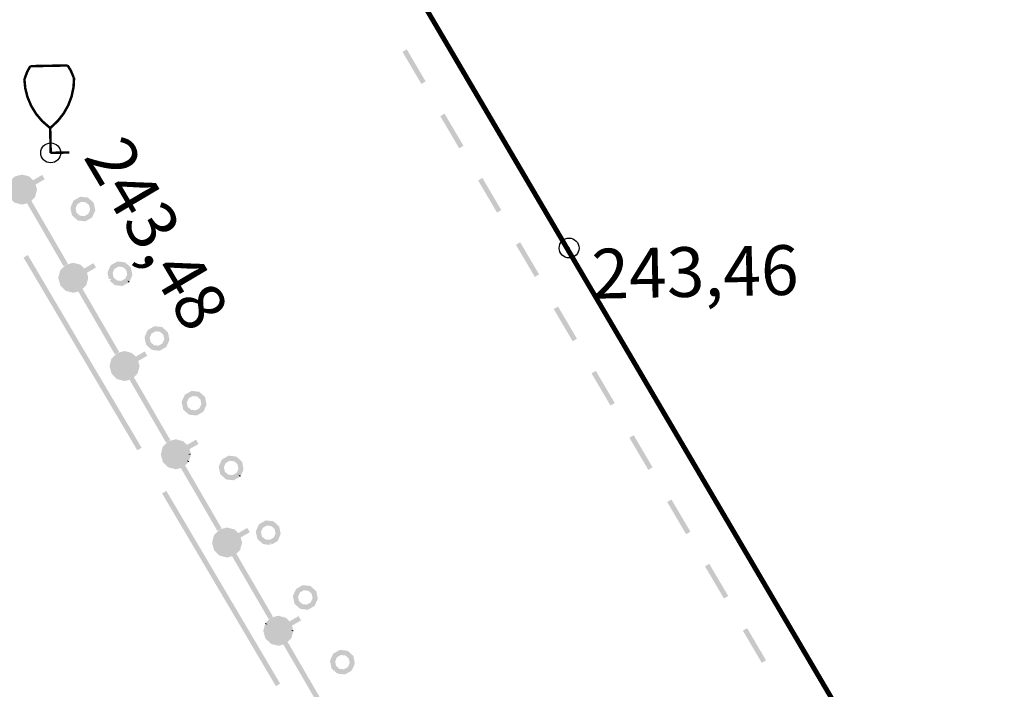
# Model space of a CAD drawing. Units: millimetres. Extents: x 17919 to 46123, y 5785 to 62808.
# Drawn here: x 45857 to 45876, y 34262 to 34276 of the extents above; entities that cross this region are included whole.
import ezdxf

# ---------------------------------------------------------------- set-up
doc = ezdxf.new("R2010")
doc.units = ezdxf.units.MM
doc.header["$PDMODE"] = 32
doc.header["$PDSIZE"] = 0.4
doc.layers.get('0').update_dxf_attribs({"linetype": 'CONTINUOUS'})
doc.layers.add('отметки', color=7, linetype='CONTINUOUS')
doc.layers.add('Рельеф', color=7, linetype='CONTINUOUS')
doc.styles.get("Standard").update_dxf_attribs({"font": 'ARIALI.TTF'})

# ---------------------------------------------------------------- blocks, each defined once
blk = doc.blocks.new('107 - 390.2 дер мелк')
at = {"color": 7, "linetype": 'Continuous', "lineweight": 0, "const_width": 0.1, "flags": 128}
for points in [[(-0.99, 3), (-0.87, 3.3)], [(-0.87, 3.3), (-0.75, 3.5)], [(-0.75, 3.5), (0.75, 3.5)], [(0.87, 3.3), (0.75, 3.5)], [(0.99, 3), (0.87, 3.3)], [(-0.039154, 1.029973), (-0.318434, 1.284396), (-0.556188, 1.577997), (-0.746985, 1.904072), (-0.886469, 2.255174), (-0.971454, 2.623286), (-1, 3)], [(-1, 3), (-0.99, 3)], [(1, 3), (0.971454, 2.623286), (0.886469, 2.255174), (0.746985, 1.904072), (0.556188, 1.577997), (0.318434, 1.284396), (0.039154, 1.029973)], [(0.99, 3), (1, 3)], [(0.039154, 1.029973), (0, 1), (-0.039154, 1.029973)], [(0, 0), (0, 1)], [(0.75, 0), (0, 0)]]:
    blk.add_lwpolyline(points, dxfattribs=at)

msp = doc.modelspace()

# ---------------------------------------------------------------- hatches: boundary and pattern name
at = {"layer": 'Рельеф'}
for points in [[(45864.781, 34274.427), (45864.401, 34275.073), (45864.315, 34275.022), (45864.695, 34274.376)], [(45865.542, 34273.134), (45865.161, 34273.78), (45865.075, 34273.729), (45865.455, 34273.083)], [(45856.889, 34272.442), (45856.843, 34272.487), (45856.824, 34272.506), (45856.814, 34272.516), (45856.801, 34272.519), (45856.773, 34272.527), (45856.676, 34272.552), (45856.663, 34272.556), (45856.65, 34272.552), (45856.525, 34272.518), (45856.529, 34272.504), (45856.525, 34272.518), (45856.512, 34272.514), (45856.503, 34272.505), (45856.502, 34272.505), (45856.411, 34272.413), (45856.447, 34272.378), (45856.421, 34272.403), (45856.411, 34272.413), (45856.398, 34272.39), (45856.365, 34272.265), (45856.414, 34272.252), (45856.396, 34272.257), (45856.365, 34272.265), (45856.362, 34272.252), (45856.366, 34272.239), (45856.4, 34272.114), (45856.438, 34272.124), (45856.4, 34272.114), (45856.403, 34272.101), (45856.413, 34272.091), (45856.486, 34272.019), (45856.505, 34272), (45856.54, 34272.036), (45856.505, 34272), (45856.514, 34271.991), (45856.527, 34271.987), (45856.556, 34271.98), (45856.653, 34271.954), (45856.666, 34271.951), (45856.679, 34271.955), (45856.765, 34271.978), (45857.499, 34270.715), (45857.586, 34270.765), (45856.852, 34272.028), (45856.917, 34272.094), (45856.927, 34272.103), (45856.93, 34272.116), (45856.882, 34272.129), (45856.93, 34272.116), (45856.963, 34272.242), (45856.915, 34272.255), (45856.932, 34272.25), (45856.963, 34272.242), (45856.967, 34272.255), (45856.963, 34272.268), (45856.941, 34272.285), (45856.899, 34272.316), (45856.963, 34272.268), (45856.939, 34272.356), (45857.121, 34272.461), (45857.07, 34272.548)], [(45866.302, 34271.841), (45865.922, 34272.487), (45865.836, 34272.436), (45866.216, 34271.79)], [(45867.062, 34270.548), (45866.682, 34271.194), (45866.596, 34271.143), (45866.976, 34270.497)], [(45859.069, 34267.063), (45856.781, 34270.938), (45856.695, 34270.887), (45858.982, 34267.012)], [(45857.919, 34270.668), (45857.874, 34270.713), (45857.855, 34270.732), (45857.845, 34270.742), (45857.832, 34270.745), (45857.824, 34270.715), (45857.819, 34270.697), (45857.832, 34270.745), (45857.804, 34270.753), (45857.707, 34270.778), (45857.694, 34270.782), (45857.681, 34270.778), (45857.684, 34270.765), (45857.691, 34270.741), (45857.681, 34270.778), (45857.556, 34270.744), (45857.559, 34270.73), (45857.556, 34270.744), (45857.543, 34270.74), (45857.533, 34270.731), (45857.533, 34270.731), (45857.562, 34270.703), (45857.533, 34270.731), (45857.442, 34270.639), (45857.477, 34270.604), (45857.452, 34270.629), (45857.442, 34270.639), (45857.433, 34270.629), (45857.429, 34270.616), (45857.396, 34270.491), (45857.393, 34270.478), (45857.396, 34270.465), (45857.431, 34270.34), (45857.434, 34270.327), (45857.444, 34270.317), (45857.472, 34270.346), (45857.444, 34270.317), (45857.517, 34270.245), (45857.536, 34270.226), (45857.545, 34270.217), (45857.558, 34270.213), (45857.587, 34270.206), (45857.684, 34270.18), (45857.697, 34270.177), (45857.71, 34270.181), (45857.796, 34270.204), (45858.53, 34268.941), (45858.617, 34268.991), (45857.883, 34270.254), (45857.948, 34270.32), (45857.958, 34270.329), (45857.961, 34270.342), (45857.913, 34270.355), (45857.961, 34270.342), (45857.937, 34270.399), (45857.961, 34270.342), (45857.994, 34270.468), (45857.959, 34270.477), (45857.963, 34270.476), (45857.994, 34270.468), (45857.994, 34270.494), (45857.97, 34270.582), (45858.152, 34270.687), (45858.101, 34270.774)], [(45858.827, 34270.406), (45858.781, 34270.427), (45858.802, 34270.392), (45858.806, 34270.383), (45858.82, 34270.392)], [(45867.823, 34269.255), (45867.443, 34269.901), (45867.356, 34269.851), (45867.737, 34269.204)], [(45858.95, 34268.894), (45858.905, 34268.939), (45858.885, 34268.958), (45858.876, 34268.968), (45858.863, 34268.971), (45858.855, 34268.941), (45858.85, 34268.923), (45858.863, 34268.971), (45858.835, 34268.979), (45858.737, 34269.004), (45858.724, 34269.008), (45858.712, 34269.004), (45858.586, 34268.97), (45858.574, 34268.966), (45858.564, 34268.957), (45858.564, 34268.957), (45858.558, 34268.911), (45858.559, 34268.915), (45858.564, 34268.957), (45858.473, 34268.865), (45858.508, 34268.83), (45858.482, 34268.855), (45858.473, 34268.865), (45858.463, 34268.855), (45858.46, 34268.842), (45858.484, 34268.786), (45858.46, 34268.842), (45858.427, 34268.717), (45858.475, 34268.704), (45858.458, 34268.709), (45858.427, 34268.717), (45858.424, 34268.704), (45858.427, 34268.691), (45858.449, 34268.674), (45858.491, 34268.643), (45858.427, 34268.691), (45858.461, 34268.566), (45858.468, 34268.555), (45858.474, 34268.543), (45858.503, 34268.572), (45858.474, 34268.543), (45858.547, 34268.471), (45858.567, 34268.452), (45858.576, 34268.443), (45858.589, 34268.439), (45858.617, 34268.432), (45858.714, 34268.406), (45858.727, 34268.455), (45858.714, 34268.406), (45858.727, 34268.403), (45858.74, 34268.407), (45858.737, 34268.419), (45858.73, 34268.443), (45858.74, 34268.407), (45858.827, 34268.43), (45859.561, 34267.167), (45859.647, 34267.217), (45858.914, 34268.48), (45858.979, 34268.546), (45858.968, 34268.557), (45858.97, 34268.555), (45858.979, 34268.546), (45858.988, 34268.555), (45858.992, 34268.568), (45858.944, 34268.581), (45858.992, 34268.568), (45858.968, 34268.625), (45858.992, 34268.568), (45859.025, 34268.694), (45858.99, 34268.703), (45858.994, 34268.702), (45859.025, 34268.694), (45859.028, 34268.707), (45859.025, 34268.72), (45859.003, 34268.736), (45858.961, 34268.768), (45859.025, 34268.72), (45859.001, 34268.808), (45859.182, 34268.913), (45859.132, 34269)], [(45868.583, 34267.962), (45868.203, 34268.608), (45868.117, 34268.558), (45868.497, 34267.911)], [(45859.981, 34267.12), (45859.935, 34267.165), (45859.916, 34267.184), (45859.907, 34267.194), (45859.894, 34267.197), (45859.865, 34267.205), (45859.768, 34267.23), (45859.756, 34267.182), (45859.768, 34267.23), (45859.755, 34267.234), (45859.742, 34267.23), (45859.746, 34267.217), (45859.752, 34267.193), (45859.742, 34267.23), (45859.617, 34267.196), (45859.626, 34267.163), (45859.628, 34267.158), (45859.617, 34267.196), (45859.604, 34267.192), (45859.595, 34267.183), (45859.595, 34267.183), (45859.504, 34267.091), (45859.539, 34267.055), (45859.513, 34267.081), (45859.504, 34267.091), (45859.491, 34267.068), (45859.458, 34266.943), (45859.506, 34266.93), (45859.489, 34266.935), (45859.458, 34266.943), (45859.455, 34266.93), (45859.458, 34266.917), (45859.492, 34266.792), (45859.496, 34266.779), (45859.505, 34266.769), (45859.533, 34266.798), (45859.505, 34266.769), (45859.578, 34266.697), (45859.597, 34266.678), (45859.607, 34266.669), (45859.62, 34266.665), (45859.628, 34266.696), (45859.633, 34266.714), (45859.62, 34266.665), (45859.648, 34266.658), (45859.745, 34266.632), (45859.758, 34266.629), (45859.771, 34266.633), (45859.858, 34266.656), (45860.592, 34265.393), (45860.678, 34265.443), (45859.945, 34266.706), (45860.01, 34266.772), (45859.974, 34266.807), (45860.023, 34266.794), (45860.056, 34266.92), (45860.007, 34266.933), (45860.056, 34266.946), (45860.033, 34266.962), (45859.992, 34266.994), (45860.056, 34266.946), (45860.032, 34267.034), (45860.213, 34267.139), (45860.163, 34267.226)], [(45869.344, 34266.669), (45868.964, 34267.315), (45868.877, 34267.265), (45869.258, 34266.618)], [(45860.01, 34266.772), (45860.019, 34266.781), (45860.023, 34266.794), (45859.974, 34266.807), (45860, 34266.781)], [(45860.056, 34266.92), (45860.059, 34266.933), (45860.056, 34266.946), (45860.007, 34266.933), (45860.025, 34266.928)], [(45861.064, 34266.502), (45861.018, 34266.522), (45861.039, 34266.487), (45861.043, 34266.479), (45861.057, 34266.487)], [(45861.855, 34262.321), (45859.567, 34266.196), (45859.481, 34266.145), (45861.769, 34262.27)], [(45870.104, 34265.376), (45869.724, 34266.022), (45869.638, 34265.972), (45870.018, 34265.325)], [(45861.012, 34265.346), (45860.966, 34265.391), (45860.947, 34265.41), (45860.937, 34265.42), (45860.925, 34265.423), (45860.896, 34265.431), (45860.799, 34265.456), (45860.786, 34265.46), (45860.773, 34265.456), (45860.648, 34265.422), (45860.635, 34265.418), (45860.626, 34265.409), (45860.626, 34265.409), (45860.654, 34265.381), (45860.626, 34265.409), (45860.619, 34265.353), (45860.616, 34265.331), (45860.619, 34265.353), (45860.621, 34265.367), (45860.626, 34265.409), (45860.535, 34265.317), (45860.525, 34265.307), (45860.522, 34265.294), (45860.57, 34265.281), (45860.522, 34265.294), (45860.546, 34265.238), (45860.522, 34265.294), (45860.489, 34265.169), (45860.489, 34265.143), (45860.523, 34265.018), (45860.527, 34265.005), (45860.536, 34264.995), (45860.564, 34265.024), (45860.536, 34264.995), (45860.609, 34264.923), (45860.628, 34264.904), (45860.638, 34264.895), (45860.651, 34264.891), (45860.679, 34264.884), (45860.776, 34264.858), (45860.789, 34264.855), (45860.802, 34264.859), (45860.799, 34264.871), (45860.792, 34264.895), (45860.802, 34264.859), (45860.889, 34264.882), (45861.623, 34263.619), (45861.709, 34263.669), (45860.975, 34264.932), (45861.041, 34264.998), (45861.006, 34265.033), (45861.031, 34265.007), (45861.041, 34264.998), (45861.05, 34265.007), (45861.054, 34265.02), (45861.03, 34265.077), (45861.054, 34265.02), (45861.087, 34265.146), (45861.052, 34265.155), (45861.056, 34265.154), (45861.087, 34265.146), (45861.086, 34265.172), (45861.062, 34265.26), (45861.244, 34265.365), (45861.194, 34265.452)], [(45870.865, 34264.083), (45870.484, 34264.729), (45870.398, 34264.679), (45870.778, 34264.032)], [(45862.043, 34263.572), (45861.997, 34263.617), (45861.978, 34263.636), (45861.968, 34263.646), (45861.955, 34263.649), (45861.947, 34263.619), (45861.943, 34263.601), (45861.955, 34263.649), (45861.927, 34263.657), (45861.83, 34263.682), (45861.817, 34263.686), (45861.804, 34263.682), (45861.679, 34263.648), (45861.688, 34263.615), (45861.689, 34263.61), (45861.679, 34263.648), (45861.666, 34263.644), (45861.657, 34263.635), (45861.657, 34263.635), (45861.651, 34263.592), (45861.651, 34263.593), (45861.657, 34263.635), (45861.565, 34263.543), (45861.601, 34263.507), (45861.553, 34263.52), (45861.52, 34263.395), (45861.568, 34263.382), (45861.55, 34263.387), (45861.52, 34263.395), (45861.516, 34263.382), (45861.52, 34263.369), (45861.542, 34263.352), (45861.583, 34263.321), (45861.52, 34263.369), (45861.554, 34263.244), (45861.56, 34263.233), (45861.567, 34263.221), (45861.595, 34263.25), (45861.567, 34263.221), (45861.64, 34263.149), (45861.659, 34263.13), (45861.669, 34263.121), (45861.682, 34263.117), (45861.71, 34263.11), (45861.807, 34263.084), (45861.82, 34263.133), (45861.807, 34263.084), (45861.82, 34263.081), (45861.833, 34263.084), (45861.829, 34263.097), (45861.823, 34263.121), (45861.833, 34263.084), (45861.919, 34263.108), (45862.653, 34261.845), (45862.74, 34261.895), (45862.006, 34263.158), (45862.072, 34263.224), (45862.036, 34263.259), (45862.062, 34263.233), (45862.072, 34263.224), (45862.084, 34263.246), (45862.117, 34263.372), (45862.069, 34263.384), (45862.117, 34263.398), (45862.095, 34263.414), (45862.054, 34263.446), (45862.117, 34263.398), (45862.093, 34263.486), (45862.275, 34263.591), (45862.225, 34263.678)], [(45861.553, 34263.52), (45861.601, 34263.507), (45861.575, 34263.533), (45861.565, 34263.543), (45861.556, 34263.533)], [(45871.625, 34262.79), (45871.245, 34263.436), (45871.159, 34263.386), (45871.539, 34262.739)], [(45862.117, 34263.372), (45862.121, 34263.385), (45862.117, 34263.398), (45862.069, 34263.384), (45862.087, 34263.38)]]:
    msp.add_hatch(color=251, dxfattribs=at).paths.add_polyline_path(points)
h = msp.add_hatch(color=251, dxfattribs=at)
h.paths.add_polyline_path([(45857.668, 34271.737), (45857.68, 34271.726), (45857.748, 34271.665), (45857.772, 34271.643), (45857.784, 34271.632), (45857.8, 34271.631), (45857.923, 34271.617), (45857.929, 34271.667), (45857.923, 34271.617), (45857.939, 34271.615), (45857.953, 34271.624), (45858.061, 34271.685), (45858.075, 34271.693), (45858.081, 34271.708), (45858.036, 34271.728), (45858.081, 34271.708), (45858.06, 34271.789), (45858.048, 34271.833), (45858.062, 34271.781), (45858.081, 34271.708), (45858.132, 34271.821), (45858.139, 34271.835), (45858.135, 34271.851), (45858.086, 34271.841), (45858.135, 34271.851), (45858.11, 34271.872), (45858.035, 34271.933), (45858.038, 34271.931), (45858.135, 34271.851), (45858.11, 34271.972), (45858.061, 34271.962), (45858.11, 34271.972), (45858.107, 34271.988), (45858.095, 34271.999), (45858.027, 34272.06), (45858.003, 34272.082), (45857.97, 34272.045), (45857.972, 34272.071), (45857.972, 34272.064), (45857.97, 34272.045), (45858.003, 34272.082), (45857.991, 34272.093), (45857.975, 34272.095), (45857.852, 34272.108), (45857.836, 34272.11), (45857.822, 34272.102), (45857.827, 34272.094), (45857.847, 34272.058), (45857.822, 34272.102), (45857.715, 34272.04), (45857.739, 34271.997), (45857.719, 34272.032), (45857.715, 34272.04), (45857.7, 34272.032), (45857.694, 34272.018), (45857.643, 34271.905), (45857.689, 34271.884), (45857.671, 34271.892), (45857.643, 34271.905), (45857.64, 34271.874), (45857.665, 34271.753), (45857.714, 34271.763), (45857.665, 34271.753)])
h.paths.add_polyline_path([(45857.772, 34271.779), (45857.76, 34271.789), (45857.741, 34271.879), (45857.778, 34271.962), (45857.857, 34272.007), (45857.948, 34271.997), (45858.003, 34271.947), (45858.015, 34271.936), (45858.034, 34271.847), (45857.997, 34271.764), (45857.918, 34271.718), (45857.827, 34271.728)], flags=16)
h = msp.add_hatch(color=251, dxfattribs=at)
h.paths.add_polyline_path([(45858.426, 34270.425), (45858.494, 34270.364), (45858.518, 34270.342), (45858.546, 34270.329), (45858.669, 34270.316), (45858.685, 34270.314), (45858.699, 34270.322), (45858.694, 34270.33), (45858.674, 34270.365), (45858.699, 34270.322), (45858.806, 34270.383), (45858.781, 34270.427), (45858.827, 34270.406), (45858.878, 34270.519), (45858.881, 34270.55), (45858.832, 34270.54), (45858.881, 34270.55), (45858.855, 34270.571), (45858.781, 34270.632), (45858.783, 34270.629), (45858.881, 34270.55), (45858.856, 34270.671), (45858.807, 34270.661), (45858.856, 34270.671), (45858.852, 34270.687), (45858.84, 34270.698), (45858.773, 34270.759), (45858.749, 34270.781), (45858.715, 34270.744), (45858.749, 34270.781), (45858.721, 34270.793), (45858.718, 34270.766), (45858.719, 34270.783), (45858.721, 34270.793), (45858.598, 34270.807), (45858.592, 34270.757), (45858.598, 34270.807), (45858.582, 34270.808), (45858.567, 34270.8), (45858.46, 34270.739), (45858.446, 34270.731), (45858.439, 34270.716), (45858.461, 34270.635), (45858.473, 34270.591), (45858.459, 34270.643), (45858.439, 34270.716), (45858.389, 34270.603), (45858.434, 34270.583), (45858.417, 34270.591), (45858.389, 34270.603), (45858.385, 34270.573), (45858.411, 34270.452), (45858.46, 34270.462)])
h.paths.add_polyline_path([(45858.517, 34270.477), (45858.505, 34270.488), (45858.487, 34270.577), (45858.524, 34270.66), (45858.603, 34270.705), (45858.694, 34270.696), (45858.749, 34270.645), (45858.761, 34270.634), (45858.78, 34270.545), (45858.742, 34270.462), (45858.663, 34270.417), (45858.573, 34270.427)], flags=16)
h = msp.add_hatch(color=251, dxfattribs=at)
h.paths.add_polyline_path([(45859.16, 34269.134), (45859.172, 34269.123), (45859.239, 34269.062), (45859.263, 34269.04), (45859.297, 34269.077), (45859.263, 34269.04), (45859.292, 34269.028), (45859.295, 34269.058), (45859.295, 34269.062), (45859.293, 34269.038), (45859.292, 34269.028), (45859.414, 34269.014), (45859.42, 34269.064), (45859.414, 34269.014), (45859.431, 34269.012), (45859.445, 34269.021), (45859.44, 34269.029), (45859.434, 34269.039), (45859.445, 34269.021), (45859.552, 34269.082), (45859.54, 34269.103), (45859.547, 34269.09), (45859.552, 34269.082), (45859.566, 34269.09), (45859.573, 34269.105), (45859.527, 34269.125), (45859.573, 34269.105), (45859.623, 34269.218), (45859.627, 34269.248), (45859.578, 34269.238), (45859.627, 34269.248), (45859.601, 34269.269), (45859.526, 34269.33), (45859.529, 34269.328), (45859.627, 34269.248), (45859.601, 34269.369), (45859.552, 34269.359), (45859.601, 34269.369), (45859.598, 34269.385), (45859.586, 34269.396), (45859.519, 34269.457), (45859.494, 34269.479), (45859.482, 34269.49), (45859.466, 34269.492), (45859.463, 34269.464), (45859.465, 34269.482), (45859.466, 34269.492), (45859.343, 34269.505), (45859.338, 34269.455), (45859.343, 34269.505), (45859.327, 34269.507), (45859.313, 34269.499), (45859.206, 34269.437), (45859.224, 34269.406), (45859.211, 34269.429), (45859.206, 34269.437), (45859.192, 34269.429), (45859.185, 34269.414), (45859.134, 34269.302), (45859.18, 34269.281), (45859.163, 34269.289), (45859.134, 34269.302), (45859.128, 34269.287), (45859.131, 34269.271), (45859.157, 34269.25), (45859.232, 34269.189), (45859.229, 34269.191), (45859.131, 34269.271), (45859.156, 34269.15)])
h.paths.add_polyline_path([(45859.263, 34269.175), (45859.251, 34269.186), (45859.232, 34269.276), (45859.27, 34269.359), (45859.349, 34269.404), (45859.439, 34269.394), (45859.495, 34269.344), (45859.507, 34269.333), (45859.525, 34269.244), (45859.488, 34269.161), (45859.409, 34269.115), (45859.319, 34269.125)], flags=16)
h = msp.add_hatch(color=251, dxfattribs=at)
h.paths.add_polyline_path([(45859.905, 34267.833), (45859.917, 34267.822), (45859.985, 34267.76), (45860.009, 34267.739), (45860.043, 34267.776), (45860.009, 34267.739), (45860.037, 34267.726), (45860.041, 34267.757), (45860.041, 34267.761), (45860.038, 34267.736), (45860.037, 34267.726), (45860.16, 34267.713), (45860.166, 34267.762), (45860.16, 34267.713), (45860.176, 34267.711), (45860.19, 34267.719), (45860.298, 34267.78), (45860.312, 34267.789), (45860.318, 34267.803), (45860.273, 34267.824), (45860.318, 34267.803), (45860.297, 34267.884), (45860.285, 34267.929), (45860.299, 34267.876), (45860.318, 34267.803), (45860.369, 34267.916), (45860.376, 34267.931), (45860.372, 34267.947), (45860.323, 34267.937), (45860.372, 34267.947), (45860.347, 34267.968), (45860.272, 34268.029), (45860.275, 34268.026), (45860.372, 34267.947), (45860.347, 34268.068), (45860.344, 34268.084), (45860.332, 34268.095), (45860.298, 34268.058), (45860.332, 34268.095), (45860.264, 34268.156), (45860.24, 34268.178), (45860.228, 34268.189), (45860.212, 34268.19), (45860.089, 34268.204), (45860.073, 34268.205), (45860.059, 34268.197), (45860.064, 34268.189), (45860.084, 34268.154), (45860.059, 34268.197), (45859.952, 34268.136), (45859.976, 34268.092), (45859.956, 34268.128), (45859.952, 34268.136), (45859.937, 34268.128), (45859.931, 34268.113), (45859.88, 34268), (45859.926, 34267.98), (45859.908, 34267.988), (45859.88, 34268), (45859.873, 34267.985), (45859.877, 34267.969), (45859.902, 34267.848)])
h.paths.add_polyline_path([(45860.009, 34267.874), (45859.997, 34267.885), (45859.978, 34267.974), (45860.015, 34268.057), (45860.094, 34268.102), (45860.185, 34268.093), (45860.24, 34268.042), (45860.253, 34268.031), (45860.271, 34267.942), (45860.234, 34267.859), (45860.155, 34267.814), (45860.064, 34267.824)], flags=16)
h = msp.add_hatch(color=251, dxfattribs=at)
h.paths.add_polyline_path([(45860.651, 34266.531), (45860.663, 34266.52), (45860.697, 34266.557), (45860.663, 34266.52), (45860.731, 34266.459), (45860.755, 34266.437), (45860.788, 34266.474), (45860.785, 34266.444), (45860.786, 34266.455), (45860.788, 34266.474), (45860.755, 34266.437), (45860.783, 34266.424), (45860.906, 34266.411), (45860.922, 34266.409), (45860.936, 34266.417), (45860.931, 34266.426), (45860.911, 34266.461), (45860.936, 34266.417), (45861.043, 34266.479), (45861.018, 34266.522), (45861.064, 34266.502), (45861.115, 34266.615), (45861.118, 34266.645), (45861.069, 34266.635), (45861.118, 34266.645), (45861.092, 34266.666), (45861.018, 34266.727), (45861.021, 34266.725), (45861.118, 34266.645), (45861.093, 34266.766), (45861.089, 34266.782), (45861.077, 34266.793), (45861.01, 34266.854), (45860.986, 34266.876), (45860.958, 34266.889), (45860.835, 34266.902), (45860.829, 34266.852), (45860.835, 34266.902), (45860.819, 34266.904), (45860.804, 34266.896), (45860.697, 34266.834), (45860.683, 34266.826), (45860.676, 34266.811), (45860.698, 34266.73), (45860.71, 34266.686), (45860.696, 34266.739), (45860.676, 34266.811), (45860.626, 34266.699), (45860.671, 34266.678), (45860.654, 34266.686), (45860.626, 34266.699), (45860.619, 34266.684), (45860.622, 34266.668), (45860.648, 34266.547)])
h.paths.add_polyline_path([(45860.754, 34266.572), (45860.742, 34266.583), (45860.724, 34266.673), (45860.761, 34266.756), (45860.84, 34266.801), (45860.931, 34266.791), (45860.986, 34266.741), (45860.998, 34266.73), (45861.017, 34266.641), (45860.98, 34266.558), (45860.9, 34266.512), (45860.81, 34266.522)], flags=16)
h = msp.add_hatch(color=251, dxfattribs=at)
h.paths.add_polyline_path([(45861.397, 34265.23), (45861.409, 34265.219), (45861.476, 34265.157), (45861.5, 34265.136), (45861.529, 34265.123), (45861.532, 34265.154), (45861.532, 34265.158), (45861.53, 34265.133), (45861.529, 34265.123), (45861.651, 34265.11), (45861.657, 34265.159), (45861.682, 34265.116), (45861.789, 34265.177), (45861.764, 34265.221), (45861.784, 34265.186), (45861.789, 34265.177), (45861.803, 34265.185), (45861.81, 34265.2), (45861.86, 34265.313), (45861.864, 34265.344), (45861.815, 34265.334), (45861.864, 34265.344), (45861.838, 34265.465), (45861.835, 34265.481), (45861.823, 34265.492), (45861.789, 34265.455), (45861.823, 34265.492), (45861.756, 34265.553), (45861.731, 34265.575), (45861.719, 34265.586), (45861.703, 34265.587), (45861.7, 34265.56), (45861.702, 34265.577), (45861.703, 34265.587), (45861.58, 34265.601), (45861.575, 34265.551), (45861.58, 34265.601), (45861.564, 34265.602), (45861.55, 34265.594), (45861.443, 34265.533), (45861.461, 34265.501), (45861.448, 34265.525), (45861.443, 34265.533), (45861.429, 34265.525), (45861.422, 34265.51), (45861.372, 34265.397), (45861.417, 34265.377), (45861.4, 34265.384), (45861.372, 34265.397), (45861.365, 34265.382), (45861.368, 34265.366), (45861.394, 34265.346), (45861.469, 34265.285), (45861.466, 34265.287), (45861.368, 34265.366), (45861.393, 34265.245)])
h.paths.add_polyline_path([(45861.5, 34265.271), (45861.488, 34265.282), (45861.469, 34265.371), (45861.507, 34265.454), (45861.586, 34265.499), (45861.676, 34265.49), (45861.732, 34265.439), (45861.744, 34265.428), (45861.763, 34265.339), (45861.725, 34265.256), (45861.646, 34265.211), (45861.556, 34265.221)], flags=16)
h = msp.add_hatch(color=251, dxfattribs=at)
h.paths.add_polyline_path([(45862.142, 34263.928), (45862.155, 34263.917), (45862.222, 34263.856), (45862.246, 34263.834), (45862.28, 34263.871), (45862.246, 34263.834), (45862.274, 34263.821), (45862.278, 34263.852), (45862.278, 34263.856), (45862.275, 34263.832), (45862.274, 34263.821), (45862.397, 34263.808), (45862.403, 34263.858), (45862.397, 34263.808), (45862.413, 34263.806), (45862.427, 34263.814), (45862.535, 34263.876), (45862.549, 34263.884), (45862.555, 34263.899), (45862.534, 34263.98), (45862.522, 34264.024), (45862.536, 34263.971), (45862.555, 34263.899), (45862.606, 34264.012), (45862.609, 34264.042), (45862.56, 34264.032), (45862.609, 34264.042), (45862.584, 34264.163), (45862.581, 34264.179), (45862.569, 34264.19), (45862.535, 34264.153), (45862.569, 34264.19), (45862.501, 34264.251), (45862.477, 34264.273), (45862.465, 34264.284), (45862.449, 34264.286), (45862.326, 34264.299), (45862.31, 34264.301), (45862.296, 34264.293), (45862.301, 34264.284), (45862.321, 34264.249), (45862.296, 34264.293), (45862.189, 34264.231), (45862.213, 34264.188), (45862.193, 34264.223), (45862.189, 34264.231), (45862.174, 34264.223), (45862.168, 34264.208), (45862.117, 34264.096), (45862.163, 34264.075), (45862.145, 34264.083), (45862.117, 34264.096), (45862.111, 34264.081), (45862.114, 34264.065), (45862.139, 34263.944)])
h.paths.add_polyline_path([(45862.246, 34263.969), (45862.234, 34263.98), (45862.215, 34264.069), (45862.252, 34264.153), (45862.331, 34264.198), (45862.422, 34264.188), (45862.478, 34264.138), (45862.49, 34264.127), (45862.508, 34264.038), (45862.471, 34263.955), (45862.392, 34263.909), (45862.301, 34263.919)], flags=16)
h = msp.add_hatch(color=251, dxfattribs=at)
h.paths.add_polyline_path([(45862.888, 34262.626), (45862.9, 34262.616), (45862.968, 34262.554), (45862.992, 34262.533), (45863.02, 34262.52), (45863.143, 34262.507), (45863.159, 34262.505), (45863.173, 34262.513), (45863.168, 34262.521), (45863.148, 34262.556), (45863.173, 34262.513), (45863.28, 34262.574), (45863.255, 34262.618), (45863.276, 34262.583), (45863.28, 34262.574), (45863.294, 34262.582), (45863.301, 34262.597), (45863.352, 34262.71), (45863.355, 34262.741), (45863.306, 34262.73), (45863.355, 34262.741), (45863.33, 34262.862), (45863.326, 34262.878), (45863.314, 34262.889), (45863.247, 34262.95), (45863.223, 34262.972), (45863.195, 34262.984), (45863.072, 34262.998), (45863.066, 34262.948), (45863.072, 34262.998), (45863.056, 34262.999), (45863.042, 34262.991), (45862.934, 34262.93), (45862.92, 34262.922), (45862.914, 34262.907), (45862.935, 34262.826), (45862.947, 34262.782), (45862.933, 34262.834), (45862.914, 34262.907), (45862.863, 34262.794), (45862.856, 34262.779), (45862.86, 34262.763), (45862.908, 34262.774), (45862.86, 34262.763), (45862.885, 34262.642)])
h.paths.add_polyline_path([(45862.991, 34262.668), (45862.979, 34262.679), (45862.961, 34262.768), (45862.998, 34262.851), (45863.077, 34262.896), (45863.168, 34262.887), (45863.223, 34262.836), (45863.235, 34262.825), (45863.254, 34262.736), (45863.217, 34262.653), (45863.137, 34262.608), (45863.047, 34262.618)], flags=16)

# ---------------------------------------------------------------- linework, layer by layer
at = {"layer": 'Рельеф', "color": 251, "linetype": 'Continuous', "lineweight": 0, "const_width": 0.1, "flags": 128}
msp.add_lwpolyline([(45905.325, 34206.97), (45859.459, 34284.955), (45868.989, 34290.559), (45914.854, 34212.574), (45905.325, 34206.97)], close=True, dxfattribs=at)
at = {"layer": 'Рельеф', "color": 251}
for p in [(45857.241, 34272.992, 243.479), (45867.665, 34271.078, 243.458)]:
    msp.add_point(p, dxfattribs=at)

# ---------------------------------------------------------------- block references
at = {"layer": 'Рельеф', "color": 251, "xscale": 0.4999999999997096, "yscale": 0.4999999999990209, "rotation": 1.140519302345361}
msp.add_blockref('107 - 390.2 дер мелк', (45857.241, 34272.992), dxfattribs=at)

# ---------------------------------------------------------------- texts
at = {"layer": 'отметки', "color": 251}
for s, rotation, p in [('243,48', 300.6505, (45857.886, 34272.909)), ('243,46', 1.1405, (45868.124, 34270.058))]:
    msp.add_text(s, height=1, rotation=rotation, dxfattribs=at).set_placement(p)

doc.saveas('drawing.dxf')
